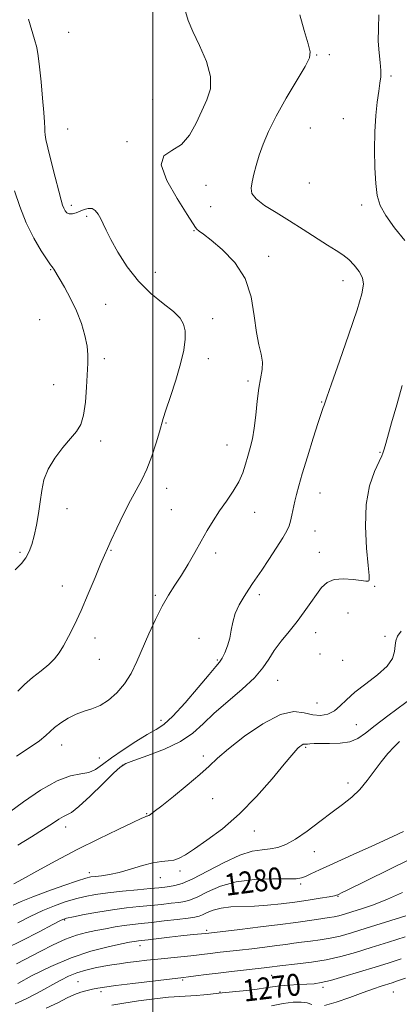
# Model space of a CAD drawing. Extents: x 2087300 to 2090200, y 329800 to 332700.
# Drawn here: x 2087951 to 2088090, y 331093 to 331452 of the extents above; entities that cross this region are included whole.
import ezdxf
from ezdxf.enums import TextEntityAlignment as Align

# ---------------------------------------------------------------- set-up
doc = ezdxf.new("R2010")
doc.units = 0
doc.header["$MEASUREMENT"] = 0
for name, color, linetype, lineweight in [('32000', 7, 'Continuous', 0), ('DTM SPOT ELEVATION', 2, 'Continuous', 13), ('INDEX CONTOUR', 41, 'Continuous', 13), ('INDEX CONTOUR LABEL', 244, 'Continuous', 0), ('INTERMEDIATE CONTOUR', 44, 'Continuous', 0)]:
    doc.layers.add(name, color=color, linetype=linetype, lineweight=lineweight)
doc.styles.add('Style-ITALICS', font='ITALICS.shx')

msp = doc.modelspace()

# ---------------------------------------------------------------- linework, layer by layer
at = {"layer": '32000', "flags": 128}
msp.add_lwpolyline([(2088000, 330000), (2088000, 332500)], dxfattribs=at)
at = {"layer": 'DTM SPOT ELEVATION'}
for p in [(2087969.38, 331447.27, 1292.4), (2088059.81, 331439.08, 1289.9), (2088064.43, 331439.13, 1289.8), (2088086.92, 331431.42, 1287.7), (2087999.99, 331422.92, 1293.4), (2088069.46, 331415.76, 1288.9), (2087968.99, 331411.98, 1292.9), (2088057.45, 331412.42, 1288.9), (2087990.66, 331407.37, 1292.3), (2088019.39, 331391.46, 1291.1), (2088057.05, 331392.38, 1288.6), (2087970.31, 331384.17, 1293.6), (2088021.07, 331383.65, 1290.9), (2088076.23, 331384.31, 1288.4), (2087975.88, 331380.12, 1294.3), (2088014.99, 331374.92, 1292.1), (2088042.33, 331365.57, 1291.4), (2087962.73, 331360.75, 1296.1), (2088000.89, 331359.73, 1293.3), (2088069.45, 331356.66, 1290.7), (2087982.8, 331348.1, 1295.1), (2087958.76, 331342.46, 1297.3), (2088021.91, 331342.91, 1293.5), (2087982.33, 331328.24, 1295.6), (2088020.32, 331328.22, 1293.5), (2087963.88, 331318.77, 1296.8), (2088034.7, 331320.11, 1292.3), (2088061.59, 331312.5, 1290.1), (2088004.81, 331304.73, 1293.9), (2087981, 331298.17, 1295.6), (2088027.08, 331296.76, 1292.8), (2088082.93, 331294.11, 1288.1), (2088005.11, 331280.99, 1293.3), (2088060.97, 331279.2, 1289.2), (2087968.78, 331273.48, 1295.3), (2088006.8, 331273.14, 1292.9), (2088037.2, 331272.18, 1291.3), (2088059.13, 331265.38, 1289.1), (2087951.61, 331257.65, 1296.3), (2087984.75, 331258.28, 1293.9), (2088022.89, 331257.36, 1291.6), (2088060.79, 331257.66, 1288.7), (2087966.99, 331245.27, 1294.6), (2088080.88, 331245.21, 1287.89), (2088000.89, 331241.93, 1292.3), (2088038.83, 331242.12, 1289.6), (2088071.16, 331235.43, 1286.88), (2087978.9, 331226.36, 1293.5), (2088016.9, 331226.19, 1290.5), (2088059.36, 331228.3, 1287.3), (2088084.72, 331226.98, 1286.24), (2087980.57, 331218.62, 1293.1), (2088023.52, 331218.32, 1290.2), (2088061.05, 331220.47, 1286.8), (2088069.24, 331218.27, 1287.3), (2088045.53, 331210.96, 1287.2), (2088059.94, 331202.6, 1287.1), (2088003.05, 331196.32, 1290.6), (2088074.29, 331194.78, 1284.8), (2087966.81, 331187.36, 1291.3), (2088055.75, 331186.5, 1283.8), (2087980.56, 331182.54, 1290.9), (2088018.47, 331183.36, 1286.4), (2087988.91, 331179.85, 1287.9), (2088071.21, 331173.46, 1282.5), (2088021.86, 331167.69, 1285.2), (2087997.77, 331162.22, 1286.1), (2087968.23, 331157.45, 1287.4), (2088037.02, 331156.01, 1283.3), (2088058.99, 331148.4, 1281.2), (2087976.88, 331140.81, 1284.5), (2088002.82, 331138.93, 1283.2), (2088009.92, 331141.31, 1283.6), (2088053.94, 331136.59, 1279.7), (2088067.53, 331132.1, 1277.9), (2087967.87, 331123.45, 1279.8), (2088019.66, 331119.75, 1276.3), (2087995.4, 331114.1, 1275.4), (2088043.37, 331103.32, 1271.2), (2087972.73, 331101.03, 1272.9), (2088010.92, 331101.63, 1271.8), (2087981.17, 331097.35, 1271.6), (2088024.56, 331097.22, 1270.1), (2088062.12, 331098.94, 1269.6), (2088087.74, 331097.27, 1267.1)]:
    msp.add_point(p, dxfattribs=at)
at = {"layer": 'INDEX CONTOUR'}
for points in [[(2087947.753, 331162.785, 1290), (2087952.856, 331166.536, 1290), (2087959.07, 331170.8, 1290), (2087965.116, 331174.288, 1290), (2087969.982, 331176.08, 1290), (2087973.722, 331176.75, 1290), (2087976.651, 331177.246, 1290), (2087979.131, 331178.345, 1290), (2087981.697, 331180.155, 1290), (2087984.926, 331182.613, 1290), (2087989.16, 331185.579, 1290), (2087993.795, 331188.6, 1290), (2087997.991, 331191.14, 1290), (2088001.2, 331192.937, 1290), (2088004.025, 331194.807, 1290), (2088007.362, 331197.836, 1290), (2088011.778, 331202.676, 1290), (2088016.529, 331208.247, 1290), (2088020.543, 331213.036, 1290), (2088023.04, 331215.953, 1290), (2088024.403, 331217.601, 1290), (2088025.304, 331219.008, 1290), (2088026.274, 331220.989, 1290), (2088027.266, 331223.507, 1290), (2088028.094, 331226.314, 1290), (2088028.657, 331229.208, 1290), (2088029.212, 331232.18, 1290), (2088030.1, 331235.264, 1290), (2088031.549, 331238.445, 1290), (2088033.308, 331241.499, 1290), (2088035.016, 331244.151, 1290), (2088036.439, 331246.28, 1290), (2088039.737, 331251.143, 1290), (2088042.287, 331254.936, 1290), (2088045.063, 331259.133, 1290), (2088047.431, 331262.839, 1290), (2088048.923, 331265.416, 1290), (2088049.742, 331267.257, 1290), (2088050.257, 331269.015, 1290), (2088050.772, 331271.192, 1290), (2088051.876, 331276.228, 1290), (2088052.452, 331278.748, 1290), (2088053.253, 331281.843, 1290), (2088054.532, 331286.289, 1290), (2088056.414, 331292.47, 1290), (2088058.524, 331299.22, 1290), (2088060.363, 331304.98, 1290), (2088061.552, 331308.586, 1290), (2088062.196, 331310.437, 1290), (2088062.524, 331311.326, 1290), (2088063.534, 331314.256, 1290), (2088065.212, 331319.073, 1290), (2088068.121, 331327.376, 1290), (2088071.548, 331337.242, 1290), (2088074.53, 331346.072, 1290), (2088076.302, 331351.915, 1290), (2088076.873, 331355.394, 1290), (2088076.449, 331357.778, 1290), (2088075.243, 331360.089, 1290), (2088073.507, 331362.365, 1290), (2088071.501, 331364.398, 1290), (2088069.386, 331366.081, 1290), (2088066.916, 331367.719, 1290), (2088063.745, 331369.719, 1290), (2088054.894, 331375.434, 1290), (2088049.871, 331378.589, 1290), (2088044.991, 331381.537, 1290), (2088040.761, 331384.192, 1290), (2088037.707, 331386.517, 1290), (2088036.188, 331388.536, 1290), (2088035.866, 331390.505, 1290), (2088036.235, 331392.744, 1290), (2088036.877, 331395.502, 1290), (2088037.735, 331398.761, 1290), (2088038.841, 331402.435, 1290), (2088040.266, 331406.501, 1290), (2088042.238, 331411.179, 1290), (2088045.023, 331416.751, 1290), (2088048.689, 331423.247, 1290), (2088055.566, 331434.843, 1290), (2088057.144, 331437.957, 1290), (2088057.381, 331440.183, 1290), (2088056.627, 331443.149, 1290), (2088055.246, 331447.961, 1290), (2088053.66, 331453.628, 1290)], [(2087946.415, 331113.143, 1280), (2087952.383, 331116.018, 1280), (2087958.527, 331119.184, 1280), (2087963.539, 331121.831, 1280), (2087966.569, 331123.375, 1280), (2087968.592, 331124.145, 1280), (2087971.042, 331124.697, 1280), (2087974.983, 331125.463, 1280), (2087980.013, 331126.371, 1280), (2087985.364, 331127.223, 1280), (2087990.4, 331127.871, 1280), (2087995.029, 331128.355, 1280), (2087999.295, 331128.768, 1280), (2088003.21, 331129.177, 1280), (2088006.66, 331129.573, 1280), (2088009.504, 331129.927, 1280), (2088011.722, 331130.264, 1280), (2088013.812, 331130.835, 1280), (2088016.393, 331131.944, 1280), (2088019.981, 331133.744, 1280), (2088024.667, 331135.775, 1280), (2088030.433, 331137.425, 1280), (2088037.076, 331138.247, 1280), (2088043.641, 331138.462, 1280), (2088048.984, 331138.45, 1280), (2088052.315, 331138.545, 1280), (2088054.245, 331138.85, 1280), (2088055.738, 331139.415, 1280), (2088057.707, 331140.324, 1280), (2088060.879, 331141.807, 1280), (2088065.932, 331144.129, 1280), (2088073.111, 331147.375, 1280), (2088080.948, 331150.906, 1280), (2088087.54, 331153.902, 1280), (2088091.472, 331155.756, 1280)], [(2087985.077, 331092.401, 1270), (2087989.467, 331093.204, 1270), (2087994.861, 331094.005, 1270), (2088000.59, 331094.728, 1270), (2088005.8, 331095.282, 1270), (2088009.858, 331095.611, 1270), (2088015.822, 331095.969, 1270), (2088018.573, 331096.202, 1270), (2088021.08, 331096.461, 1270), (2088024.157, 331096.8, 1270), (2088030.317, 331097.364, 1270), (2088034.279, 331097.769, 1270), (2088038.102, 331098.229, 1270), (2088041.14, 331098.7, 1270), (2088043.727, 331099.133, 1270), (2088046.437, 331099.489, 1270), (2088049.669, 331099.739, 1270), (2088053.105, 331099.913, 1270), (2088056.249, 331100.058, 1270), (2088058.824, 331100.244, 1270), (2088061.428, 331100.646, 1270), (2088064.879, 331101.468, 1270), (2088069.72, 331102.829, 1270), (2088075.404, 331104.524, 1270), (2088081.106, 331106.269, 1270), (2088086.178, 331107.839, 1270), (2088090.66, 331109.261, 1270)]]:
    msp.add_polyline3d(points, dxfattribs=at)
at = {"layer": 'INTERMEDIATE CONTOUR'}
for points in [[(2087950.31, 331183.264, 1292), (2087954.963, 331186.297, 1292), (2087958.662, 331188.901, 1292), (2087961.031, 331190.786, 1292), (2087962.618, 331192.23, 1292), (2087964.212, 331193.654, 1292), (2087966.417, 331195.353, 1292), (2087969.124, 331197.118, 1292), (2087972.039, 331198.617, 1292), (2087974.935, 331199.649, 1292), (2087977.833, 331200.546, 1292), (2087980.814, 331201.774, 1292), (2087983.91, 331203.706, 1292), (2087986.954, 331206.346, 1292), (2087989.725, 331209.606, 1292), (2087992.083, 331213.41, 1292), (2087994.192, 331217.735, 1292), (2087998.58, 331227.82, 1292), (2088000.99, 331233.099, 1292), (2088003.415, 331237.932, 1292), (2088005.775, 331242.005, 1292), (2088008.102, 331245.632, 1292), (2088010.462, 331249.282, 1292), (2088012.891, 331253.299, 1292), (2088015.322, 331257.523, 1292), (2088017.663, 331261.667, 1292), (2088019.86, 331265.518, 1292), (2088022.032, 331269.151, 1292), (2088024.336, 331272.711, 1292), (2088026.849, 331276.305, 1292), (2088029.316, 331279.88, 1292), (2088031.402, 331283.343, 1292), (2088032.874, 331286.625, 1292), (2088033.888, 331289.746, 1292), (2088034.704, 331292.751, 1292), (2088035.527, 331295.737, 1292), (2088036.33, 331299.013, 1292), (2088037.033, 331302.937, 1292), (2088037.589, 331307.695, 1292), (2088038.091, 331312.764, 1292), (2088038.665, 331317.446, 1292), (2088039.94, 331324.293, 1292), (2088040.079, 331327.031, 1292), (2088039.575, 331329.846, 1292), (2088038.685, 331333.266, 1292), (2088037.781, 331337.852, 1292), (2088037.049, 331343.917, 1292), (2088035.933, 331350.786, 1292), (2088033.687, 331357.538, 1292), (2088029.884, 331363.387, 1292), (2088025.361, 331368.083, 1292), (2088021.263, 331371.513, 1292), (2088018.485, 331373.651, 1292), (2088016.882, 331374.826, 1292), (2088016.052, 331375.458, 1292), (2088015.532, 331376.06, 1292), (2088012.51, 331380.889, 1292), (2088008.897, 331386.629, 1292), (2088005.155, 331393.307, 1292), (2088003.1, 331398.986, 1292), (2088004.004, 331402.308, 1292), (2088006.952, 331404.247, 1292), (2088010.484, 331406.355, 1292), (2088013.432, 331409.792, 1292), (2088015.793, 331414.151, 1292), (2088017.864, 331418.628, 1292), (2088019.779, 331422.66, 1292), (2088021.071, 331426.637, 1292), (2088021.119, 331431.187, 1292), (2088019.562, 331436.683, 1292), (2088017.087, 331442.475, 1292), (2088014.641, 331447.659, 1292), (2088012.961, 331451.624, 1292), (2088011.941, 331454.944, 1292)], [(2087950.82, 331207.001, 1294), (2087953.219, 331209.437, 1294), (2087956.151, 331211.947, 1294), (2087959.258, 331214.409, 1294), (2087962.044, 331216.701, 1294), (2087964.158, 331218.78, 1294), (2087965.832, 331220.941, 1294), (2087967.441, 331223.556, 1294), (2087969.297, 331226.949, 1294), (2087971.442, 331231.222, 1294), (2087973.855, 331236.427, 1294), (2087976.459, 331242.432, 1294), (2087978.956, 331248.406, 1294), (2087980.991, 331253.334, 1294), (2087982.361, 331256.587, 1294), (2087983.463, 331259.063, 1294), (2087984.841, 331262.041, 1294), (2087986.882, 331266.421, 1294), (2087989.343, 331271.579, 1294), (2087991.827, 331276.505, 1294), (2087995.971, 331284.038, 1294), (2087997.815, 331287.93, 1294), (2087999.63, 331292.667, 1294), (2088001.257, 331297.558, 1294), (2088002.483, 331301.618, 1294), (2088003.808, 331306.427, 1294), (2088004.772, 331309.503, 1294), (2088006.423, 331314.421, 1294), (2088008.402, 331320.44, 1294), (2088010.179, 331326.405, 1294), (2088011.329, 331331.379, 1294), (2088011.844, 331335.319, 1294), (2088011.819, 331338.404, 1294), (2088011.275, 331340.856, 1294), (2088009.952, 331343.064, 1294), (2088007.516, 331345.459, 1294), (2088003.8, 331348.415, 1294), (2087999.317, 331352.084, 1294), (2087994.749, 331356.561, 1294), (2087990.68, 331361.791, 1294), (2087987.317, 331367.127, 1294), (2087984.767, 331371.772, 1294), (2087983.064, 331375.141, 1294), (2087981.941, 331377.495, 1294), (2087981.055, 331379.309, 1294), (2087980.119, 331380.935, 1294), (2087979.056, 331382.252, 1294), (2087977.849, 331383.016, 1294), (2087976.49, 331383.076, 1294), (2087975.029, 331382.641, 1294), (2087973.528, 331382.009, 1294), (2087972.055, 331381.448, 1294), (2087970.7, 331381.102, 1294), (2087969.558, 331381.087, 1294), (2087968.694, 331381.475, 1294), (2087968.058, 331382.186, 1294), (2087967.573, 331383.101, 1294), (2087967.141, 331384.23, 1294), (2087966.584, 331386.113, 1294), (2087965.707, 331389.418, 1294), (2087964.407, 331394.466, 1294), (2087962.961, 331400.176, 1294), (2087961.741, 331405.119, 1294), (2087961.023, 331408.236, 1294), (2087960.714, 331409.957, 1294), (2087960.627, 331411.084, 1294), (2087960.592, 331412.385, 1294), (2087960.501, 331414.495, 1294), (2087960.264, 331418.018, 1294), (2087959.825, 331423.243, 1294), (2087959.269, 331429.216, 1294), (2087958.709, 331434.667, 1294), (2087958.218, 331438.681, 1294), (2087957.675, 331441.751, 1294), (2087956.913, 331444.718, 1294), (2087954.629, 331452.148, 1294)], [(2088091.981, 331371.37, 1288), (2088088.13, 331376.029, 1288), (2088085.01, 331380.453, 1288), (2088083.002, 331384.172, 1288), (2088081.894, 331387.788, 1288), (2088081.327, 331392.173, 1288), (2088081.006, 331397.919, 1288), (2088080.892, 331404.488, 1288), (2088081.015, 331411.058, 1288), (2088081.377, 331416.931, 1288), (2088081.886, 331421.882, 1288), (2088082.425, 331425.805, 1288), (2088082.881, 331428.707, 1288), (2088083.164, 331431.055, 1288), (2088083.187, 331433.43, 1288), (2088082.916, 331436.318, 1288), (2088082.531, 331439.842, 1288), (2088082.265, 331444.03, 1288), (2088082.279, 331448.805, 1288), (2088082.43, 331453.644, 1288)], [(2087949.868, 331251.267, 1296), (2087952.145, 331253.551, 1296), (2087953.759, 331255.657, 1296), (2087954.969, 331257.878, 1296), (2087955.928, 331260.453, 1296), (2087956.761, 331263.607, 1296), (2087957.564, 331267.465, 1296), (2087958.314, 331271.744, 1296), (2087958.953, 331276.06, 1296), (2087959.507, 331280.125, 1296), (2087960.323, 331284.025, 1296), (2087961.83, 331287.947, 1296), (2087964.28, 331291.978, 1296), (2087967.221, 331295.833, 1296), (2087970.023, 331299.135, 1296), (2087972.185, 331301.716, 1296), (2087973.717, 331304.25, 1296), (2087974.754, 331307.627, 1296), (2087975.427, 331312.403, 1296), (2087975.851, 331317.828, 1296), (2087976.34, 331326.63, 1296), (2087976.362, 331329.715, 1296), (2087976.047, 331332.87, 1296), (2087975.266, 331336.699, 1296), (2087973.993, 331341.079, 1296), (2087972.23, 331345.707, 1296), (2087970.048, 331350.261, 1296), (2087967.796, 331354.357, 1296), (2087963.971, 331360.853, 1296), (2087963.602, 331361.413, 1296), (2087963.301, 331361.753, 1296), (2087962.718, 331362.481, 1296), (2087961.473, 331364.263, 1296), (2087959.331, 331367.583, 1296), (2087956.64, 331372.216, 1296), (2087953.891, 331377.753, 1296), (2087951.496, 331383.743, 1296), (2087949.56, 331389.52, 1296)], [(2087950.808, 331150.784, 1288), (2087955.772, 331153.795, 1288), (2087960.156, 331156.564, 1288), (2087963.45, 331158.739, 1288), (2087965.771, 331160.287, 1288), (2087967.405, 331161.256, 1288), (2087968.708, 331161.83, 1288), (2087970.332, 331162.735, 1288), (2087973.003, 331164.833, 1288), (2087977.121, 331168.618, 1288), (2087981.771, 331173.118, 1288), (2087985.717, 331176.995, 1288), (2087988.174, 331179.286, 1288), (2087990.163, 331180.539, 1288), (2087993.16, 331181.679, 1288), (2087998.165, 331183.446, 1288), (2088004.264, 331185.826, 1288), (2088010.069, 331188.621, 1288), (2088014.582, 331191.685, 1288), (2088018.382, 331195.081, 1288), (2088022.44, 331198.923, 1288), (2088027.402, 331203.238, 1288), (2088032.612, 331207.689, 1288), (2088037.089, 331211.853, 1288), (2088040.149, 331215.431, 1288), (2088042.295, 331218.634, 1288), (2088044.327, 331221.803, 1288), (2088046.856, 331225.197, 1288), (2088049.737, 331228.769, 1288), (2088052.636, 331232.392, 1288), (2088055.278, 331235.937, 1288), (2088057.625, 331239.27, 1288), (2088059.698, 331242.256, 1288), (2088061.585, 331244.757, 1288), (2088063.625, 331246.628, 1288), (2088066.223, 331247.72, 1288), (2088069.586, 331247.976, 1288), (2088073.124, 331247.702, 1288), (2088076.048, 331247.293, 1288), (2088077.776, 331247.071, 1288), (2088078.552, 331247.054, 1288), (2088078.828, 331247.19, 1288), (2088078.96, 331247.601, 1288), (2088078.927, 331249.117, 1288), (2088078.611, 331252.748, 1288), (2088078.007, 331259.082, 1288), (2088077.554, 331267.014, 1288), (2088077.797, 331275.022, 1288), (2088079.078, 331281.824, 1288), (2088080.901, 331287.095, 1288), (2088082.563, 331290.752, 1288), (2088083.53, 331292.83, 1288), (2088083.943, 331293.81, 1288), (2088084.315, 331294.909, 1288), (2088084.771, 331296.401, 1288), (2088085.665, 331299.546, 1288), (2088087.117, 331304.816, 1288), (2088088.978, 331311.472, 1288), (2088091.03, 331318.471, 1288)], [(2087949.364, 331136.713, 1286), (2087952.457, 331138.434, 1286), (2087957.744, 331141.34, 1286), (2087964.686, 331145.084, 1286), (2087972.476, 331149.162, 1286), (2087980.307, 331153.096, 1286), (2087987.332, 331156.511, 1286), (2087992.701, 331159.06, 1286), (2087995.835, 331160.517, 1286), (2087997.254, 331161.143, 1286), (2087997.749, 331161.321, 1286), (2087998.002, 331161.387, 1286), (2087998.238, 331161.464, 1286), (2087998.569, 331161.63, 1286), (2087999.184, 331162.024, 1286), (2088000.566, 331163.039, 1286), (2088003.274, 331165.139, 1286), (2088007.579, 331168.556, 1286), (2088012.602, 331172.645, 1286), (2088017.175, 331176.536, 1286), (2088020.542, 331179.643, 1286), (2088023.583, 331182.513, 1286), (2088027.593, 331185.974, 1286), (2088033.424, 331190.49, 1286), (2088040.185, 331195.08, 1286), (2088046.549, 331198.397, 1286), (2088051.499, 331199.506, 1286), (2088055.255, 331199.118, 1286), (2088058.352, 331198.353, 1286), (2088061.22, 331198.142, 1286), (2088063.885, 331198.634, 1286), (2088066.27, 331199.788, 1286), (2088068.403, 331201.554, 1286), (2088070.716, 331203.851, 1286), (2088073.748, 331206.594, 1286), (2088077.774, 331209.674, 1286), (2088082.03, 331212.897, 1286), (2088085.495, 331216.047, 1286), (2088087.42, 331218.934, 1286), (2088088.17, 331221.477, 1286), (2088088.388, 331223.62, 1286), (2088088.655, 331225.374, 1286), (2088089.317, 331227.023, 1286), (2088090.652, 331228.912, 1286)], [(2087949.126, 331128.879, 1284), (2087952.047, 331130.223, 1284), (2087956.22, 331131.955, 1284), (2087961.752, 331134.021, 1284), (2087967.629, 331136.09, 1284), (2087972.558, 331137.757, 1284), (2087975.627, 331138.734, 1284), (2087977.459, 331139.19, 1284), (2087979.061, 331139.403, 1284), (2087981.264, 331139.637, 1284), (2087984.191, 331140.064, 1284), (2087987.792, 331140.841, 1284), (2087991.941, 331142.029, 1284), (2087996.21, 331143.332, 1284), (2088000.09, 331144.36, 1284), (2088003.204, 331144.851, 1284), (2088005.663, 331145.047, 1284), (2088007.706, 331145.314, 1284), (2088009.623, 331145.99, 1284), (2088011.924, 331147.3, 1284), (2088015.172, 331149.431, 1284), (2088019.759, 331152.562, 1284), (2088025.39, 331156.781, 1284), (2088031.593, 331162.162, 1284), (2088037.865, 331168.564, 1284), (2088043.559, 331175.008, 1284), (2088047.992, 331180.304, 1284), (2088050.704, 331183.584, 1284), (2088052.131, 331185.276, 1284), (2088052.931, 331186.131, 1284), (2088053.644, 331186.768, 1284), (2088054.325, 331187.268, 1284), (2088054.914, 331187.582, 1284), (2088055.38, 331187.686, 1284), (2088056.437, 331187.666, 1284), (2088057.347, 331187.75, 1284), (2088058.832, 331187.864, 1284), (2088061.176, 331187.911, 1284), (2088064.504, 331187.861, 1284), (2088068.299, 331187.949, 1284), (2088071.883, 331188.477, 1284), (2088074.819, 331189.704, 1284), (2088077.638, 331191.696, 1284), (2088081.115, 331194.48, 1284), (2088085.741, 331197.981, 1284), (2088095.604, 331205.207, 1284)], [(2087950.754, 331122.449, 1282), (2087955.287, 331124.704, 1282), (2087959.881, 331126.893, 1282), (2087964.16, 331128.698, 1282), (2087968.111, 331130.117, 1282), (2087971.8, 331131.227, 1282), (2087975.356, 331132.103, 1282), (2087979.149, 331132.814, 1282), (2087983.606, 331133.429, 1282), (2087988.927, 331133.998, 1282), (2087994.397, 331134.505, 1282), (2087999.072, 331134.918, 1282), (2088002.277, 331135.218, 1282), (2088004.406, 331135.451, 1282), (2088006.121, 331135.679, 1282), (2088008.056, 331136.022, 1282), (2088010.729, 331136.835, 1282), (2088014.627, 331138.535, 1282), (2088019.988, 331141.313, 1282), (2088026.032, 331144.477, 1282), (2088031.728, 331147.114, 1282), (2088036.283, 331148.558, 1282), (2088039.851, 331149.138, 1282), (2088042.823, 331149.427, 1282), (2088045.588, 331149.955, 1282), (2088048.527, 331151.052, 1282), (2088052.02, 331153.002, 1282), (2088056.291, 331155.94, 1282), (2088060.939, 331159.408, 1282), (2088065.409, 331162.799, 1282), (2088069.266, 331165.681, 1282), (2088072.57, 331168.305, 1282), (2088075.498, 331171.097, 1282), (2088078.211, 331174.351, 1282), (2088083.286, 331181.224, 1282), (2088085.73, 331184.192, 1282), (2088088.002, 331186.652, 1282), (2088089.955, 331188.564, 1282)], [(2087950.333, 331107.438, 1278), (2087958.945, 331112.056, 1278), (2087963.684, 331114.477, 1278), (2087968.2, 331116.526, 1278), (2087972.197, 331117.958, 1278), (2087975.815, 331118.915, 1278), (2087979.296, 331119.639, 1278), (2087982.82, 331120.322, 1278), (2087986.297, 331120.958, 1278), (2087989.573, 331121.488, 1278), (2087992.599, 331121.883, 1278), (2087995.753, 331122.224, 1278), (2087999.519, 331122.618, 1278), (2088004.143, 331123.137, 1278), (2088008.915, 331123.697, 1278), (2088012.885, 331124.175, 1278), (2088015.388, 331124.506, 1278), (2088016.895, 331124.834, 1278), (2088018.159, 331125.352, 1278), (2088019.82, 331126.179, 1278), (2088022.061, 331127.11, 1278), (2088024.949, 331127.86, 1278), (2088028.515, 331128.235, 1278), (2088037.15, 331128.529, 1278), (2088041.912, 331128.869, 1278), (2088046.827, 331129.393, 1278), (2088051.813, 331130.044, 1278), (2088056.716, 331130.759, 1278), (2088061.077, 331131.442, 1278), (2088064.366, 331131.988, 1278), (2088066.234, 331132.327, 1278), (2088067.073, 331132.523, 1278), (2088067.461, 331132.675, 1278), (2088067.935, 331132.893, 1278), (2088068.878, 331133.34, 1278), (2088070.629, 331134.191, 1278), (2088101.267, 331149.368, 1278)], [(2087950.799, 331100.378, 1276), (2087956.064, 331103.199, 1276), (2087962.813, 331106.554, 1276), (2087970.185, 331109.711, 1276), (2087977.358, 331112.092, 1276), (2087983.683, 331113.712, 1276), (2087988.552, 331114.744, 1276), (2087991.569, 331115.348, 1276), (2087993.183, 331115.658, 1276), (2087994.055, 331115.805, 1276), (2087994.825, 331115.905, 1276), (2087998.273, 331116.295, 1276), (2088006.058, 331117.2, 1276), (2088010.224, 331117.67, 1276), (2088013.633, 331118.03, 1276), (2088020.467, 331118.721, 1276), (2088031.718, 331120.04, 1276), (2088039.242, 331120.946, 1276), (2088046.515, 331121.859, 1276), (2088052.247, 331122.636, 1276), (2088059.723, 331123.728, 1276), (2088064.345, 331124.355, 1276), (2088066.155, 331124.658, 1276), (2088067.904, 331125.058, 1276), (2088069.919, 331125.628, 1276), (2088072.56, 331126.439, 1276), (2088076.101, 331127.561, 1276), (2088080.483, 331129.076, 1276), (2088085.564, 331131.063, 1276), (2088091.08, 331133.503, 1276)], [(2087949.846, 331092.876, 1274), (2087953.788, 331094.688, 1274), (2087957.331, 331096.5, 1274), (2087960.544, 331098.271, 1274), (2087963.534, 331099.969, 1274), (2087966.417, 331101.558, 1274), (2087969.32, 331102.992, 1274), (2087972.371, 331104.221, 1274), (2087975.641, 331105.21, 1274), (2087978.974, 331105.991, 1274), (2087982.155, 331106.609, 1274), (2087985.05, 331107.114, 1274), (2087987.842, 331107.549, 1274), (2087990.795, 331107.958, 1274), (2087994.121, 331108.379, 1274), (2087997.822, 331108.807, 1274), (2088001.849, 331109.238, 1274), (2088010.253, 331110.059, 1274), (2088013.947, 331110.433, 1274), (2088016.935, 331110.774, 1274), (2088021.91, 331111.4, 1274), (2088024.611, 331111.717, 1274), (2088031.623, 331112.506, 1274), (2088036.168, 331113.03, 1274), (2088040.912, 331113.596, 1274), (2088045.204, 331114.134, 1274), (2088048.6, 331114.593, 1274), (2088051.443, 331114.991, 1274), (2088054.284, 331115.365, 1274), (2088057.54, 331115.754, 1274), (2088061.095, 331116.219, 1274), (2088064.708, 331116.823, 1274), (2088068.297, 331117.646, 1274), (2088072.436, 331118.816, 1274), (2088077.855, 331120.479, 1274), (2088084.896, 331122.672, 1274), (2088092.305, 331124.995, 1274)], [(2087961.156, 331091.308, 1272), (2087965.58, 331093.42, 1272), (2087968.816, 331095.043, 1272), (2087971.416, 331096.266, 1272), (2087973.83, 331097.171, 1272), (2087976.079, 331097.827, 1272), (2087978.083, 331098.296, 1272), (2087979.937, 331098.653, 1272), (2087982.434, 331099.023, 1272), (2087986.55, 331099.543, 1272), (2087992.788, 331100.291, 1272), (2088011.249, 331102.457, 1272), (2088013.058, 331102.698, 1272), (2088015.773, 331103.077, 1272), (2088019.446, 331103.575, 1272), (2088023.865, 331104.138, 1272), (2088028.755, 331104.712, 1272), (2088040.618, 331106.019, 1272), (2088042.581, 331106.247, 1272), (2088046.375, 331106.726, 1272), (2088052.816, 331107.437, 1272), (2088057.846, 331108.084, 1272), (2088063.26, 331108.989, 1272), (2088068.561, 331110.193, 1272), (2088073.917, 331111.681, 1272), (2088079.664, 331113.432, 1272), (2088085.944, 331115.383, 1272), (2088092.113, 331117.317, 1272)], [(2088062.644, 331092.345, 1268), (2088066.897, 331093.506, 1268), (2088071.909, 331095.263, 1268), (2088076.691, 331097.041, 1268), (2088080.467, 331098.386, 1268), (2088083.297, 331099.321, 1268), (2088087.272, 331100.561, 1268), (2088089.315, 331101.238, 1268), (2088092.206, 331102.254, 1268)], [(2088043.358, 331092.139, 1268), (2088047.612, 331092.984, 1268), (2088051.209, 331093.472, 1268), (2088054.09, 331093.562, 1268), (2088056.295, 331093.258, 1268), (2088057.989, 331092.65, 1268)]]:
    msp.add_polyline3d(points, dxfattribs=at)

# ---------------------------------------------------------------- texts
at = {"layer": 'INDEX CONTOUR LABEL', "style": 'Style-ITALICS', "width": 0.875}
for s, rotation, p in [('1280', 7.5, (2088026.22, 331136.22, 1280)), ('1270', 6.8, (2088032.908, 331097.629, 1270))]:
    msp.add_text(s, height=8, rotation=rotation, dxfattribs=at).set_placement(p, align=Align.MIDDLE_LEFT)

doc.saveas('drawing.dxf')
